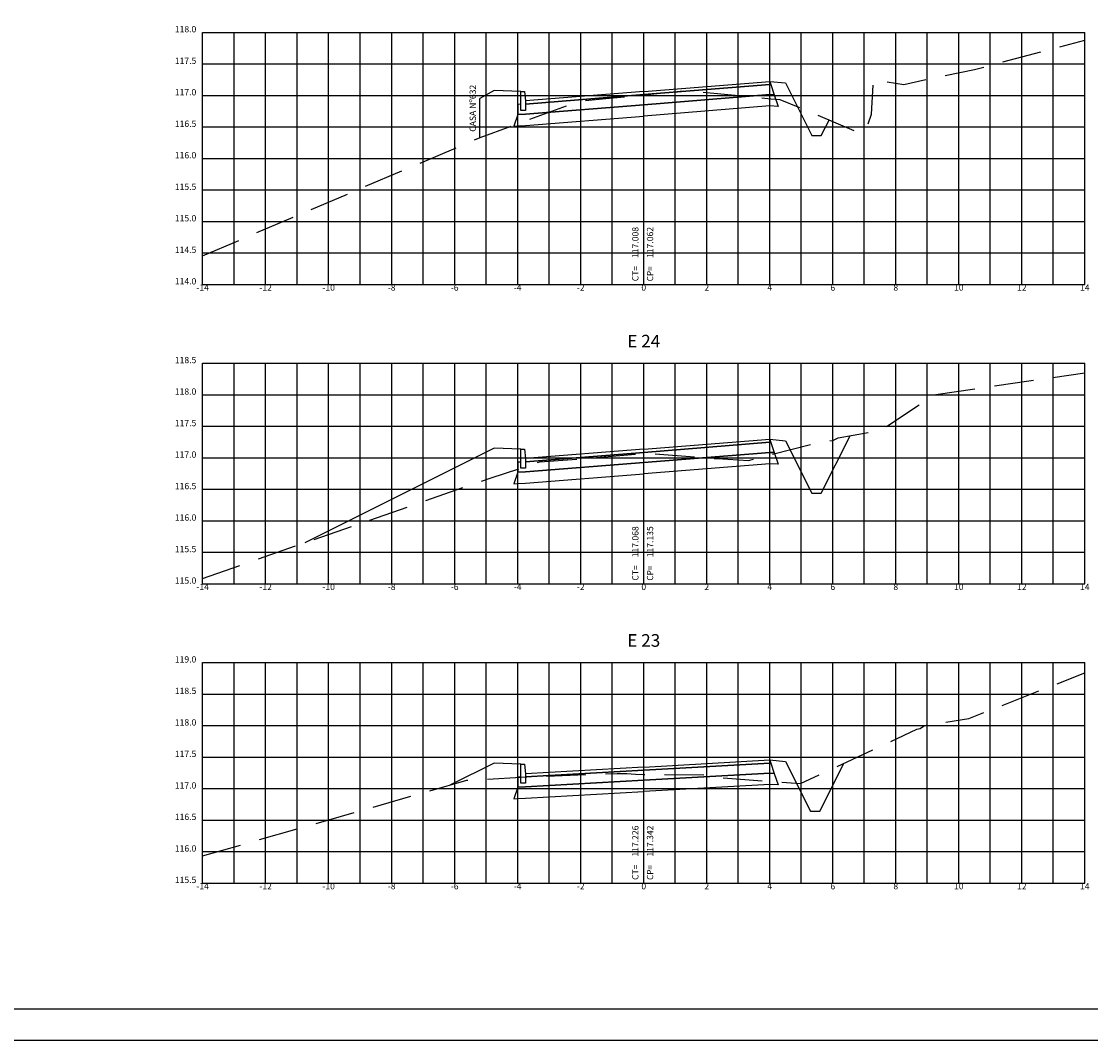
# Model space of a CAD drawing. Extents: x 148 to 499, y 0 to 320.
# Drawn here: x 242 to 276, y 0 to 32 of the extents above; entities that cross this region are included whole.
import ezdxf
from ezdxf.enums import TextEntityAlignment as Align

# ---------------------------------------------------------------- set-up
doc = ezdxf.new("R2010")
doc.units = 0
doc.header["$LTSCALE"] = 5
doc.header["$MEASUREMENT"] = 0
doc.linetypes.add('DASHED2', pattern=[0.375, 0.25, -0.125])
for name, color, linetype in [('DCA_INFO', 7, 'CONTINUOUS'), ('P-SEC_GABARITO', 5, 'CONTINUOUS'), ('P-SEC_GRID', 250, 'CONTINUOUS'), ('P-SEC_TERRENO', 3, 'DASHED2'), ('P-SEC_TXT', 7, 'CONTINUOUS'), ('SEC-TEXTO', 7, 'CONTINUOUS'), ('XS_INFO', 7, 'CONTINUOUS')]:
    doc.layers.add(name, color=color, linetype=linetype)
doc.styles.add('2_00MM', font='simplex.shx', dxfattribs={"height": 0.0127})
doc.styles.add('2MM', font='simplex', dxfattribs={"height": 0.2})

# ---------------------------------------------------------------- blocks, each defined once
blk = doc.blocks.new('XS_DEF2')
at = {"layer": 'SEC-TEXTO', "style": '2_00MM'}
blk.add_text('CT=', height=0.2, rotation=90, dxfattribs=at).set_placement((-0.167, 0.1))
at = {"layer": 'SEC-TEXTO', "style": '2_00MM', "width": 0.95}
blk.add_text('CP=', height=0.2, rotation=90, dxfattribs=at).set_placement((0.3, 0.1))
at = {"layer": 'XS_INFO', "flags": 1}
for tag, p in [('STATION', (0, 0.068)), ('NAME', (0, 0.076)), ('FG_LAYER', (0, 0.06)), ('EG_LAYER', (0, 0.051)), ('FGT_LAYER', (0, 0.043)), ('EGT_LAYER', (0.001, 0.035)), ('GRID_LAYER', (0.001, 0.027)), ('GRID_TXT_LAYER', (0.001, 0.018)), ('CL_OFF', (0.085, 0.022)), ('FG_PREC', (0.085, 0.075)), ('EG_PREC', (0.085, 0.067)), ('L_WID', (0.085, 0.058)), ('R_WID', (0.085, 0.049)), ('HEIGHT', (0.085, 0.04)), ('DATUM', (0.085, 0.031))]:
    blk.add_attdef(tag, p, '', height=0.005, dxfattribs=at)

msp = doc.modelspace()

# ---------------------------------------------------------------- linework, layer by layer
at = {"layer": 'P-SEC_GABARITO'}
msp.add_line((256.5, 28.66), (256.5, 29.902), dxfattribs=at)
for points in [[(261.7, 30.123), (265.7, 30.443), (265.734, 30.341), (265.7, 30.343), (261.7, 30.023)], [(261.7, 30.023), (265.7, 30.343), (265.734, 30.341), (265.842, 30.016), (265.7, 30.023), (261.7, 29.703)], [(265.7, 30.443), (266.2, 30.393)], [(266.2, 30.393), (266.2, 30.393), (267.035, 28.723), (267.335, 28.723), (267.582, 29.217)], [(256.95, 30.157), (256.95, 30.157), (256.5, 29.902)], [(257.8, 30.123), (256.95, 30.157)], [(261.7, 30.023), (257.95, 29.723), (257.95, 29.523), (257.8, 29.523), (257.8, 29.716), (257.7, 29.711), (257.7, 29.391), (257.95, 29.403), (261.7, 29.703)], [(257.95, 29.823), (257.95, 29.523), (257.8, 29.523), (257.8, 30.123), (257.92, 30.123), (257.95, 29.823)], [(261.7, 30.123), (257.95, 29.823), (257.95, 29.723), (261.7, 30.023)], [(261.7, 29.703), (265.7, 30.023), (265.842, 30.016), (265.964, 29.65), (265.7, 29.663), (261.7, 29.343)], [(261.7, 29.703), (257.95, 29.403), (257.7, 29.391), (257.578, 29.024), (257.7, 29.03), (257.95, 29.043), (261.7, 29.343)], [(261.7, 18.77), (265.7, 19.09), (265.734, 18.988), (265.7, 18.99), (261.7, 18.67)], [(265.7, 19.09), (266.2, 19.04)], [(266.2, 19.04), (266.2, 19.04), (267.035, 17.37), (267.335, 17.37), (268.248, 19.196)], [(256.95, 18.804), (256.95, 18.804), (250.943, 15.8)], [(257.8, 18.77), (256.95, 18.804)], [(261.7, 18.67), (257.95, 18.37), (257.95, 18.17), (257.8, 18.17), (257.8, 18.362), (257.7, 18.357), (257.7, 18.037), (257.95, 18.05), (261.7, 18.35)], [(257.95, 18.47), (257.95, 18.17), (257.8, 18.17), (257.8, 18.77), (257.92, 18.77), (257.95, 18.47)], [(261.7, 18.77), (257.95, 18.47), (257.95, 18.37), (261.7, 18.67)], [(261.7, 18.67), (265.7, 18.99), (265.734, 18.988), (265.842, 18.663), (265.7, 18.67), (261.7, 18.35)], [(261.7, 18.35), (265.7, 18.67), (265.842, 18.663), (265.964, 18.296), (265.7, 18.31), (261.7, 17.99)], [(261.7, 18.35), (257.95, 18.05), (257.7, 18.037), (257.578, 17.671), (257.7, 17.677), (257.95, 17.69), (261.7, 17.99)], [(261.7, 8.683), (265.7, 8.909), (265.734, 8.807), (265.7, 8.809), (261.7, 8.583)], [(265.7, 8.909), (266.2, 8.859)], [(266.2, 8.859), (266.2, 8.859), (266.988, 7.283), (267.288, 7.283), (268.046, 8.799)], [(256.95, 8.806), (256.95, 8.806), (255.568, 8.115)], [(257.8, 8.772), (256.95, 8.806)], [(261.7, 8.583), (257.95, 8.372), (257.95, 8.172), (257.8, 8.172), (257.8, 8.364), (257.7, 8.359), (257.7, 8.039), (257.95, 8.052), (261.7, 8.263)], [(257.95, 8.472), (257.95, 8.172), (257.8, 8.172), (257.8, 8.772), (257.92, 8.772), (257.95, 8.472)], [(261.7, 8.683), (257.95, 8.472), (257.95, 8.372), (261.7, 8.583)], [(261.7, 8.583), (265.7, 8.809), (265.734, 8.807), (265.842, 8.481), (265.7, 8.488), (261.7, 8.263)], [(261.7, 8.263), (265.7, 8.488), (265.842, 8.481), (265.964, 8.115), (265.7, 8.128), (261.7, 7.903)], [(261.7, 8.263), (257.95, 8.052), (257.7, 8.039), (257.578, 7.673), (257.7, 7.679), (257.95, 7.692), (261.7, 7.903)]]:
    msp.add_lwpolyline(points, dxfattribs=at)
at = {"layer": 'P-SEC_GRID'}
for p, q in [((247.7, 24), (247.7, 32)), ((247.7, 32), (275.7, 32)), ((248.7, 24), (248.7, 32)), ((249.7, 24), (249.7, 32)), ((250.7, 24), (250.7, 32)), ((251.7, 24), (251.7, 32)), ((252.7, 24), (252.7, 32)), ((253.7, 24), (253.7, 32)), ((254.7, 24), (254.7, 32)), ((255.7, 24), (255.7, 32)), ((256.7, 24), (256.7, 32)), ((257.7, 24), (257.7, 32)), ((258.7, 24), (258.7, 32)), ((259.7, 24), (259.7, 32)), ((260.7, 24), (260.7, 32)), ((261.7, 24), (261.7, 32)), ((262.7, 24), (262.7, 32)), ((263.7, 24), (263.7, 32)), ((264.7, 24), (264.7, 32)), ((265.7, 24), (265.7, 32)), ((266.7, 24), (266.7, 32)), ((267.7, 24), (267.7, 32)), ((268.7, 24), (268.7, 32)), ((269.7, 24), (269.7, 32)), ((270.7, 24), (270.7, 32)), ((271.7, 24), (271.7, 32)), ((272.7, 24), (272.7, 32)), ((273.7, 24), (273.7, 32)), ((274.7, 24), (274.7, 32)), ((275.7, 24), (275.7, 32)), ((247.7, 31), (275.7, 31)), ((247.7, 30), (275.7, 30)), ((247.7, 29), (275.7, 29)), ((247.7, 28), (275.7, 28)), ((247.7, 27), (275.7, 27)), ((247.7, 26), (275.7, 26)), ((247.7, 25), (275.7, 25)), ((247.7, 24), (275.7, 24)), ((247.7, 14.5), (247.7, 21.5)), ((247.7, 21.5), (275.7, 21.5)), ((248.7, 14.5), (248.7, 21.5)), ((249.7, 14.5), (249.7, 21.5)), ((250.7, 14.5), (250.7, 21.5)), ((251.7, 14.5), (251.7, 21.5)), ((252.7, 14.5), (252.7, 21.5)), ((253.7, 14.5), (253.7, 21.5)), ((254.7, 14.5), (254.7, 21.5)), ((255.7, 14.5), (255.7, 21.5)), ((256.7, 14.5), (256.7, 21.5)), ((257.7, 14.5), (257.7, 21.5)), ((258.7, 14.5), (258.7, 21.5)), ((259.7, 14.5), (259.7, 21.5)), ((260.7, 14.5), (260.7, 21.5)), ((261.7, 14.5), (261.7, 21.5)), ((262.7, 14.5), (262.7, 21.5)), ((263.7, 14.5), (263.7, 21.5)), ((264.7, 14.5), (264.7, 21.5)), ((265.7, 14.5), (265.7, 21.5)), ((266.7, 14.5), (266.7, 21.5)), ((267.7, 14.5), (267.7, 21.5)), ((268.7, 14.5), (268.7, 21.5)), ((269.7, 14.5), (269.7, 21.5)), ((270.7, 14.5), (270.7, 21.5)), ((271.7, 14.5), (271.7, 21.5)), ((272.7, 14.5), (272.7, 21.5)), ((273.7, 14.5), (273.7, 21.5)), ((274.7, 14.5), (274.7, 21.5)), ((275.7, 14.5), (275.7, 21.5)), ((247.7, 20.5), (275.7, 20.5)), ((247.7, 19.5), (275.7, 19.5)), ((247.7, 18.5), (275.7, 18.5)), ((247.7, 17.5), (275.7, 17.5)), ((247.7, 16.5), (275.7, 16.5)), ((247.7, 15.5), (275.7, 15.5)), ((247.7, 14.5), (275.7, 14.5)), ((247.7, 5), (247.7, 12)), ((247.7, 12), (275.7, 12)), ((248.7, 5), (248.7, 12)), ((249.7, 5), (249.7, 12)), ((250.7, 5), (250.7, 12)), ((251.7, 5), (251.7, 12)), ((252.7, 5), (252.7, 12)), ((253.7, 5), (253.7, 12)), ((254.7, 5), (254.7, 12)), ((255.7, 5), (255.7, 12)), ((256.7, 5), (256.7, 12)), ((257.7, 5), (257.7, 12)), ((258.7, 5), (258.7, 12)), ((259.7, 5), (259.7, 12)), ((260.7, 5), (260.7, 12)), ((261.7, 5), (261.7, 12)), ((262.7, 5), (262.7, 12)), ((263.7, 5), (263.7, 12)), ((264.7, 5), (264.7, 12)), ((265.7, 5), (265.7, 12)), ((266.7, 5), (266.7, 12)), ((267.7, 5), (267.7, 12)), ((268.7, 5), (268.7, 12)), ((269.7, 5), (269.7, 12)), ((270.7, 5), (270.7, 12)), ((271.7, 5), (271.7, 12)), ((272.7, 5), (272.7, 12)), ((273.7, 5), (273.7, 12)), ((274.7, 5), (274.7, 12)), ((275.7, 5), (275.7, 12)), ((247.7, 11), (275.7, 11)), ((247.7, 10), (275.7, 10)), ((247.7, 9), (275.7, 9)), ((247.7, 8), (275.7, 8)), ((247.7, 7), (275.7, 7)), ((247.7, 6), (275.7, 6)), ((247.7, 5), (275.7, 5))]:
    msp.add_line(p, q, dxfattribs=at)
for points in [[(168.2, 0), (168.2, 118.8), (336.4, 118.8), (336.4, 0), (168.2, 0)], [(170.7, 1), (170.7, 117.8), (335.4, 117.8), (335.4, 1), (170.7, 1)]]:
    msp.add_lwpolyline(points, dxfattribs=at)
at = {"layer": 'P-SEC_TERRENO', "flags": 128}
for points in [[(247.7, 24.908), (256.504, 28.662), (259.668, 29.826), (260.493, 29.897), (261.7, 30.016), (263.044, 30.149), (265.739, 29.894), (266.024, 29.873), (268.525, 28.82), (268.743, 28.873), (268.926, 29.407), (268.991, 30.506), (269.952, 30.35), (272.2, 30.823), (275.7, 31.757)], [(247.7, 14.67), (256.858, 17.863), (258.399, 18.367), (259.668, 18.458), (261.7, 18.636), (261.783, 18.644), (264.04, 18.47), (265.028, 18.414), (267.516, 19.052), (267.68, 19.04), (267.867, 19.127), (268.894, 19.313), (269.16, 19.363), (269.245, 19.386), (270.931, 20.5), (275.7, 21.194)], [(247.7, 5.864), (256.087, 8.264), (257.813, 8.364), (260.855, 8.481), (261.165, 8.481), (261.438, 8.453), (261.7, 8.451), (263.807, 8.434), (264.02, 8.355), (266.673, 8.158), (270.364, 9.882), (270.474, 9.902), (270.611, 10), (272.014, 10.224), (275.7, 11.671)]]:
    msp.add_lwpolyline(points, dxfattribs=at)

# ---------------------------------------------------------------- block references
at = {"layer": 'DCA_INFO'}
for p in [(261.7, 24), (261.7, 14.5), (261.7, 5)]:
    msp.add_blockref('XS_DEF2', p, dxfattribs=at)

# ---------------------------------------------------------------- texts
at = {"layer": 'P-SEC_TXT', "style": '2MM'}
for s, p in [('118.0', (247.5, 32)), ('117.5', (247.5, 31)), ('117.0', (247.5, 30)), ('116.5', (247.5, 29)), ('116.0', (247.5, 28)), ('115.5', (247.5, 27)), ('115.0', (247.5, 26)), ('114.5', (247.5, 25)), ('114.0', (247.5, 24)), ('118.5', (247.5, 21.5)), ('118.0', (247.5, 20.5)), ('117.5', (247.5, 19.5)), ('117.0', (247.5, 18.5)), ('116.5', (247.5, 17.5)), ('116.0', (247.5, 16.5)), ('115.5', (247.5, 15.5)), ('115.0', (247.5, 14.5)), ('119.0', (247.5, 12)), ('118.5', (247.5, 11)), ('118.0', (247.5, 10)), ('117.5', (247.5, 9)), ('117.0', (247.5, 8)), ('116.5', (247.5, 7)), ('116.0', (247.5, 6)), ('115.5', (247.5, 5))]:
    msp.add_text(s, height=0.2, dxfattribs=at).set_placement(p, align=Align.RIGHT)
for s, p in [('CASA Nº632', (256.373, 28.844)), ('117.008', (261.533, 24.84)), ('117.062', (262, 24.84)), ('117.068', (261.533, 15.34)), ('117.135', (262, 15.34)), ('117.226', (261.533, 5.84)), ('117.342', (262, 5.84))]:
    msp.add_text(s, height=0.2, rotation=90, dxfattribs=at).set_placement(p)
for s, height, p in [('-14', 0.2, (247.7, 23.8)), ('-12', 0.2, (249.7, 23.8)), ('-10', 0.2, (251.7, 23.8)), ('-8', 0.2, (253.7, 23.8)), ('-6', 0.2, (255.7, 23.8)), ('-4', 0.2, (257.7, 23.8)), ('-2', 0.2, (259.7, 23.8)), ('0', 0.2, (261.7, 23.8)), ('2', 0.2, (263.7, 23.8)), ('4', 0.2, (265.7, 23.8)), ('6', 0.2, (267.7, 23.8)), ('8', 0.2, (269.7, 23.8)), ('10', 0.2, (271.7, 23.8)), ('12', 0.2, (273.7, 23.8)), ('14', 0.2, (275.7, 23.8)), ('E 24', 0.4, (261.7, 22)), ('-14', 0.2, (247.7, 14.3)), ('-12', 0.2, (249.7, 14.3)), ('-10', 0.2, (251.7, 14.3)), ('-8', 0.2, (253.7, 14.3)), ('-6', 0.2, (255.7, 14.3)), ('-4', 0.2, (257.7, 14.3)), ('-2', 0.2, (259.7, 14.3)), ('0', 0.2, (261.7, 14.3)), ('2', 0.2, (263.7, 14.3)), ('4', 0.2, (265.7, 14.3)), ('6', 0.2, (267.7, 14.3)), ('8', 0.2, (269.7, 14.3)), ('10', 0.2, (271.7, 14.3)), ('12', 0.2, (273.7, 14.3)), ('14', 0.2, (275.7, 14.3)), ('E 23', 0.4, (261.7, 12.5)), ('-14', 0.2, (247.7, 4.8)), ('-12', 0.2, (249.7, 4.8)), ('-10', 0.2, (251.7, 4.8)), ('-8', 0.2, (253.7, 4.8)), ('-6', 0.2, (255.7, 4.8)), ('-4', 0.2, (257.7, 4.8)), ('-2', 0.2, (259.7, 4.8)), ('0', 0.2, (261.7, 4.8)), ('2', 0.2, (263.7, 4.8)), ('4', 0.2, (265.7, 4.8)), ('6', 0.2, (267.7, 4.8)), ('8', 0.2, (269.7, 4.8)), ('10', 0.2, (271.7, 4.8)), ('12', 0.2, (273.7, 4.8)), ('14', 0.2, (275.7, 4.8))]:
    msp.add_text(s, height=height, dxfattribs=at).set_placement(p, align=Align.CENTER)

doc.saveas('drawing.dxf')
